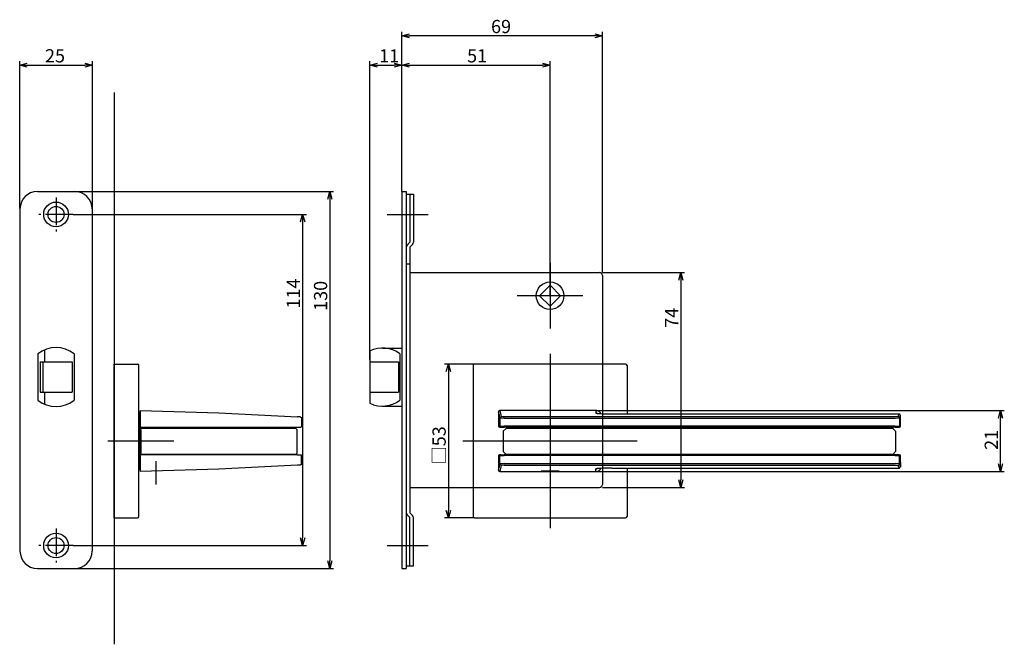
# Model space of a CAD drawing. Extents: x 1935 to 2561, y -713 to -289.
# Drawn here: x 2213 to 2551, y -713 to -498 of the extents above; entities that cross this region are included whole.
import ezdxf

# ---------------------------------------------------------------- set-up
doc = ezdxf.new("R2010")
doc.units = 0
doc.header["$LTSCALE"] = 0.5
doc.linetypes.add('CENTER2', pattern=[28.575, 19.05, -3.175, 3.175, -3.175])
doc.layers.get('0').update_dxf_attribs({"linetype": 'CONTINUOUS'})
for name, color, linetype in [('01', 1, 'CONTINUOUS'), ('1CENTER', 7, 'CENTER2'), ('1DIM', 7, 'CONTINUOUS')]:
    doc.layers.add(name, color=color, linetype=linetype)
doc.styles.get("Standard").update_dxf_attribs({"font": 'txt.shx', "bigfont": 'extfont.shx'})

msp = doc.modelspace()

# ---------------------------------------------------------------- linework, layer by layer
at = {"linetype": 'BYBLOCK'}
for p, q in [((2549.34, -635.49), (2550.04, -632.89)), ((2550.04, -632.89), (2550.74, -635.49)), ((2550.04, -632.89), (2550.04, -635.49)), ((2550.04, -653.89), (2549.34, -651.29)), ((2550.74, -651.29), (2550.04, -653.89)), ((2550.04, -653.89), (2550.04, -651.29))]:
    msp.add_line(p, q, dxfattribs=at)
at = {"layer": '01'}
for p, q in [((2344.04, -557.52), (2344.04, -502.59)), ((2410.44, -503.89), (2346.64, -503.89)), ((2413.04, -585.4), (2413.04, -502.59)), ((2212.54, -563.39), (2212.54, -512.67)), ((2215.14, -513.97), (2234.94, -513.97)), ((2237.54, -563.39), (2237.54, -512.67)), ((2333.04, -615.39), (2333.04, -512.67)), ((2335.64, -513.97), (2341.44, -513.97)), ((2344.04, -557.52), (2344.04, -512.67)), ((2344.04, -557.52), (2344.04, -512.67)), ((2346.64, -513.97), (2392.44, -513.97)), ((2395.04, -593.39), (2395.04, -512.67)), ((2245.04, -523.39), (2245.04, -713.39)), ((2231.51, -557.49), (2320.56, -557.49)), ((2319.26, -560.09), (2319.26, -684.69)), ((2230.91, -565.39), (2311.2, -565.39)), ((2339.04, -565.39), (2353.04, -565.39)), ((2309.9, -567.99), (2309.9, -676.79)), ((2395.04, -582.08), (2395.04, -604.7)), ((2413.04, -585.4), (2441.34, -585.4)), ((2440.04, -588), (2440.04, -656.79)), ((2406.35, -593.39), (2383.73, -593.39)), ((2395.04, -613.39), (2395.04, -673.39)), ((2245.04, -669.89), (2245.04, -616.89)), ((2245.04, -616.89), (2253.04, -616.89)), ((2253.54, -669.39), (2253.54, -617.39)), ((2369.04, -616.89), (2358.74, -616.89)), ((2360.04, -619.49), (2360.04, -667.29)), ((2368.54, -617.39), (2368.54, -669.39)), ((2421.04, -616.89), (2369.04, -616.89)), ((2413.04, -616.89), (2413.04, -658.39)), ((2421.54, -617.39), (2421.54, -634.03)), ((2253.84, -633.39), (2253.84, -653.38)), ((2254.04, -633.39), (2253.84, -633.39)), ((2254.04, -632.89), (2254.04, -633.39)), ((2254.04, -632.89), (2281.07, -633.73)), ((2254.04, -633.39), (2254.04, -638.34)), ((2377.29, -633.39), (2377.29, -638.34)), ((2410.79, -632.89), (2377.79, -632.89)), ((2410.79, -632.89), (2410.79, -633.8)), ((2281.07, -633.73), (2308.08, -635.06)), ((2308.78, -635.1), (2308.08, -635.06)), ((2309.07, -635.11), (2308.78, -635.1)), ((2309.07, -635.11), (2309.09, -635.12)), ((2309.09, -635.12), (2309.1, -635.12)), ((2309.1, -635.12), (2309.12, -635.12)), ((2309.12, -635.12), (2309.14, -635.12)), ((2309.14, -635.12), (2309.15, -635.13)), ((2309.15, -635.13), (2309.17, -635.13)), ((2309.17, -635.13), (2309.19, -635.14)), ((2309.19, -635.14), (2309.2, -635.14)), ((2309.2, -635.14), (2309.22, -635.15)), ((2309.22, -635.15), (2309.23, -635.15)), ((2309.23, -635.15), (2309.25, -635.16)), ((2309.25, -635.16), (2309.27, -635.17)), ((2309.27, -635.17), (2309.28, -635.18)), ((2309.28, -635.18), (2309.3, -635.18)), ((2309.3, -635.18), (2309.31, -635.19)), ((2309.31, -635.19), (2309.32, -635.2)), ((2309.32, -635.2), (2309.34, -635.21)), ((2309.34, -635.21), (2309.35, -635.22)), ((2309.35, -635.22), (2309.37, -635.24)), ((2309.37, -635.24), (2309.38, -635.25)), ((2309.38, -635.25), (2309.39, -635.26)), ((2309.39, -635.26), (2309.4, -635.27)), ((2309.4, -635.27), (2309.41, -635.28)), ((2309.41, -635.28), (2309.43, -635.3)), ((2309.43, -635.3), (2309.44, -635.31)), ((2309.44, -635.31), (2309.45, -635.32)), ((2309.45, -635.32), (2309.46, -635.34)), ((2309.46, -635.34), (2309.46, -635.35)), ((2309.46, -635.35), (2309.47, -635.37)), ((2309.47, -635.37), (2309.48, -635.38)), ((2309.48, -635.38), (2309.49, -635.4)), ((2309.49, -635.4), (2309.5, -635.41)), ((2309.5, -635.41), (2309.5, -635.43)), ((2309.5, -635.43), (2309.51, -635.45)), ((2309.51, -635.45), (2309.51, -635.46)), ((2309.51, -635.46), (2309.52, -635.48)), ((2309.52, -635.48), (2309.52, -635.49)), ((2309.52, -635.49), (2309.53, -635.51)), ((2309.53, -635.51), (2309.53, -635.53)), ((2309.53, -635.53), (2309.53, -635.55)), ((2309.53, -635.55), (2309.54, -635.56)), ((2309.54, -635.56), (2309.54, -635.58)), ((2309.54, -635.58), (2309.54, -635.6)), ((2309.54, -635.6), (2309.54, -635.61)), ((2309.54, -635.61), (2309.54, -638.34)), ((2379.28, -635.62), (2377.78, -635.56)), ((2377.78, -635.56), (2377.78, -638.34)), ((2379.28, -635.12), (2378.28, -635.06)), ((2379.28, -635.62), (2379.28, -635.12)), ((2513.81, -635.12), (2379.28, -635.12)), ((2513.81, -635.62), (2379.28, -635.62)), ((2411.28, -633.87), (2411.28, -633.87)), ((2411.28, -633.87), (2411.28, -633.87)), ((2411.28, -633.87), (2411.28, -633.87)), ((2411.28, -633.87), (2411.28, -633.87)), ((2411.28, -633.87), (2411.28, -633.87)), ((2411.28, -633.87), (2411.28, -633.87)), ((2411.28, -633.87), (2411.28, -633.87)), ((2411.28, -633.87), (2411.28, -633.87)), ((2411.28, -633.87), (2411.28, -633.87)), ((2411.28, -633.87), (2411.28, -633.87)), ((2411.28, -633.87), (2411.28, -633.87)), ((2411.28, -633.87), (2411.28, -633.87)), ((2411.28, -633.87), (2411.28, -633.87)), ((2411.28, -633.87), (2411.28, -633.87)), ((2411.28, -633.87), (2411.28, -633.87)), ((2411.28, -633.87), (2411.28, -633.87)), ((2411.28, -633.87), (2411.28, -633.87)), ((2411.28, -633.87), (2411.28, -633.87)), ((2411.28, -633.87), (2411.28, -633.87)), ((2411.28, -633.87), (2411.28, -633.87)), ((2411.28, -633.87), (2411.28, -633.87)), ((2411.28, -633.87), (2411.28, -633.87)), ((2411.28, -633.87), (2411.28, -633.87)), ((2411.28, -633.87), (2411.28, -633.87)), ((2411.28, -633.87), (2411.28, -633.87)), ((2411.28, -633.87), (2411.28, -633.87)), ((2411.28, -633.87), (2411.29, -633.88)), ((2411.29, -633.88), (2411.33, -633.88)), ((2411.37, -633.89), (2411.39, -633.89)), ((2416.29, -634.03), (2515.06, -634.03)), ((2514.81, -635.06), (2513.81, -635.12)), ((2515.31, -635.56), (2513.81, -635.62)), ((2515.31, -635.56), (2515.31, -638.34)), ((2515.58, -636.03), (2515.57, -634.54)), ((2515.58, -638.34), (2515.58, -636.03)), ((2254.04, -638.34), (2254.04, -638.64)), ((2254.04, -638.64), (2254.04, -648.14)), ((2254.04, -638.64), (2308.05, -638.64)), ((2307.04, -639.05), (2254.24, -639.05)), ((2254.24, -639.55), (2254.24, -639.05)), ((2254.24, -639.55), (2254.24, -647.55)), ((2257.34, -638.64), (2257.34, -639.05)), ((2278.37, -638.64), (2278.37, -639.05)), ((2279.34, -638.64), (2279.34, -639.05)), ((2280.34, -639.05), (2280.34, -638.64)), ((2299.04, -639.05), (2299.04, -638.64)), ((2300.04, -639.05), (2300.04, -638.64)), ((2307.4, -639.05), (2307.04, -639.05)), ((2307.51, -639.05), (2307.4, -639.05)), ((2307.53, -639.05), (2307.51, -639.05)), ((2307.54, -639.05), (2307.53, -639.05)), ((2307.54, -639.05), (2307.54, -639.05)), ((2307.54, -639.05), (2307.54, -639.05)), ((2307.54, -639.05), (2307.54, -639.05)), ((2307.54, -639.05), (2307.54, -639.05)), ((2307.54, -639.05), (2307.54, -639.05)), ((2307.54, -639.05), (2308.04, -639.55)), ((2308.04, -647.55), (2308.04, -639.55)), ((2308.05, -638.64), (2309.04, -638.64)), ((2309.04, -638.64), (2309.24, -638.64)), ((2309.25, -638.64), (2309.24, -638.64)), ((2309.26, -638.64), (2309.25, -638.64)), ((2309.27, -638.64), (2309.26, -638.64)), ((2309.28, -638.64), (2309.27, -638.64)), ((2309.29, -638.64), (2309.28, -638.64)), ((2309.3, -638.64), (2309.29, -638.64)), ((2309.31, -638.63), (2309.3, -638.64)), ((2309.32, -638.63), (2309.31, -638.63)), ((2309.33, -638.63), (2309.32, -638.63)), ((2309.34, -638.63), (2309.33, -638.63)), ((2309.35, -638.62), (2309.34, -638.63)), ((2309.36, -638.62), (2309.35, -638.62)), ((2309.37, -638.61), (2309.36, -638.62)), ((2309.38, -638.61), (2309.37, -638.61)), ((2309.39, -638.6), (2309.38, -638.61)), ((2309.4, -638.59), (2309.39, -638.6)), ((2309.39, -638.6), (2309.39, -638.6)), ((2309.41, -638.59), (2309.4, -638.59)), ((2309.42, -638.58), (2309.41, -638.59)), ((2309.43, -638.58), (2309.42, -638.58)), ((2309.44, -638.57), (2309.43, -638.58)), ((2309.45, -638.55), (2309.44, -638.56)), ((2309.44, -638.56), (2309.44, -638.57)), ((2309.46, -638.55), (2309.45, -638.55)), ((2309.47, -638.53), (2309.46, -638.54)), ((2309.46, -638.54), (2309.46, -638.55)), ((2309.48, -638.52), (2309.47, -638.53)), ((2309.49, -638.51), (2309.48, -638.52)), ((2309.48, -638.52), (2309.48, -638.52)), ((2309.5, -638.49), (2309.49, -638.5)), ((2309.49, -638.5), (2309.49, -638.51)), ((2309.51, -638.47), (2309.5, -638.48)), ((2309.5, -638.48), (2309.5, -638.49)), ((2309.52, -638.45), (2309.51, -638.46)), ((2309.51, -638.46), (2309.51, -638.47)), ((2309.53, -638.42), (2309.52, -638.43)), ((2309.52, -638.43), (2309.52, -638.44)), ((2309.52, -638.44), (2309.52, -638.45)), ((2309.54, -638.38), (2309.53, -638.39)), ((2309.53, -638.39), (2309.53, -638.4)), ((2309.53, -638.4), (2309.53, -638.41)), ((2309.53, -638.41), (2309.53, -638.42)), ((2309.54, -638.34), (2309.54, -638.35)), ((2309.54, -638.35), (2309.54, -638.36)), ((2309.54, -638.36), (2309.54, -638.37)), ((2309.54, -638.37), (2309.54, -638.38)), ((2377.29, -638.34), (2377.78, -638.34)), ((2377.59, -638.64), (2378.02, -638.64)), ((2377.78, -638.34), (2379.28, -638.34)), ((2378.08, -638.64), (2379.28, -638.64)), ((2378.94, -640.05), (2379.94, -639.05)), ((2378.94, -640.05), (2378.94, -647.05)), ((2379.28, -638.34), (2379.28, -638.64)), ((2513.81, -638.34), (2379.28, -638.34)), ((2513.81, -638.64), (2379.28, -638.64)), ((2379.96, -639.05), (2379.94, -639.05)), ((2379.94, -639.05), (2379.94, -639.05)), ((2379.94, -639.05), (2379.94, -639.05)), ((2379.94, -639.05), (2379.94, -639.05)), ((2379.94, -639.05), (2379.94, -639.05)), ((2379.94, -639.05), (2379.94, -639.05)), ((2380.02, -639.05), (2379.96, -639.05)), ((2380.23, -639.05), (2380.02, -639.05)), ((2380.94, -639.05), (2380.23, -639.05)), ((2511.94, -639.05), (2380.94, -639.05)), ((2383.14, -638.64), (2383.14, -639.05)), ((2385.72, -638.64), (2385.72, -639.05)), ((2386.45, -638.64), (2386.45, -639.05)), ((2387.45, -638.64), (2387.45, -639.05)), ((2400.79, -639.05), (2400.79, -638.64)), ((2401.79, -639.05), (2401.79, -638.64)), ((2402.79, -639.05), (2402.79, -638.64)), ((2492.09, -638.64), (2492.09, -639.05)), ((2493.09, -638.64), (2493.09, -639.05)), ((2494.09, -638.64), (2494.09, -639.05)), ((2507.59, -639.05), (2507.59, -638.64)), ((2512.65, -639.05), (2511.94, -639.05)), ((2512.87, -639.05), (2512.65, -639.05)), ((2512.92, -639.05), (2512.87, -639.05)), ((2512.94, -639.05), (2512.92, -639.05)), ((2512.94, -638.64), (2512.94, -639.05)), ((2512.94, -639.05), (2513.94, -640.05)), ((2512.94, -639.05), (2512.94, -639.05)), ((2512.94, -639.05), (2512.94, -639.05)), ((2512.94, -639.05), (2512.94, -639.05)), ((2512.94, -639.05), (2512.94, -639.05)), ((2512.94, -639.05), (2512.94, -639.05)), ((2513.81, -638.34), (2515.31, -638.34)), ((2513.81, -638.64), (2515.01, -638.64)), ((2513.94, -640.05), (2513.94, -647.05)), ((2515.28, -638.64), (2515.06, -638.64)), ((2515.58, -638.34), (2515.31, -638.34)), ((2242.91, -643.39), (2265.54, -643.39)), ((2365.04, -643.39), (2425.04, -643.39)), ((2379.94, -648.05), (2378.94, -647.05)), ((2513.94, -647.05), (2512.94, -648.05)), ((2254.04, -648.14), (2254.04, -648.44)), ((2308.05, -648.14), (2254.04, -648.14)), ((2254.04, -648.44), (2254.04, -653.39)), ((2254.24, -648.05), (2254.24, -647.55)), ((2307.04, -648.05), (2254.24, -648.05)), ((2257.34, -648.05), (2257.34, -648.14)), ((2278.37, -648.05), (2278.37, -648.14)), ((2279.34, -648.05), (2279.34, -648.14)), ((2280.34, -648.14), (2280.34, -648.05)), ((2299.04, -648.14), (2299.04, -648.05)), ((2300.04, -648.14), (2300.04, -648.05)), ((2307.4, -648.05), (2307.04, -648.05)), ((2307.51, -648.05), (2307.4, -648.05)), ((2307.53, -648.05), (2307.51, -648.05)), ((2307.54, -648.05), (2307.53, -648.05)), ((2308.04, -647.55), (2307.54, -648.05)), ((2307.54, -648.05), (2307.54, -648.05)), ((2307.54, -648.05), (2307.54, -648.05)), ((2307.54, -648.05), (2307.54, -648.05)), ((2307.54, -648.05), (2307.54, -648.05)), ((2307.54, -648.05), (2307.54, -648.05)), ((2308.05, -648.14), (2308.89, -648.14)), ((2308.89, -648.14), (2309.24, -648.14)), ((2309.24, -648.14), (2309.25, -648.14)), ((2309.25, -648.14), (2309.26, -648.14)), ((2309.26, -648.14), (2309.27, -648.14)), ((2309.27, -648.14), (2309.28, -648.15)), ((2309.28, -648.15), (2309.29, -648.15)), ((2309.29, -648.15), (2309.3, -648.15)), ((2309.3, -648.15), (2309.31, -648.15)), ((2309.31, -648.15), (2309.32, -648.15)), ((2309.32, -648.15), (2309.33, -648.16)), ((2309.33, -648.16), (2309.34, -648.16)), ((2309.34, -648.16), (2309.35, -648.16)), ((2309.35, -648.16), (2309.36, -648.17)), ((2309.36, -648.17), (2309.37, -648.17)), ((2309.37, -648.17), (2309.38, -648.18)), ((2309.38, -648.18), (2309.39, -648.18)), ((2309.39, -648.18), (2309.39, -648.19)), ((2309.39, -648.19), (2309.4, -648.19)), ((2309.4, -648.19), (2309.41, -648.2)), ((2309.41, -648.2), (2309.42, -648.2)), ((2309.42, -648.2), (2309.43, -648.21)), ((2309.43, -648.21), (2309.44, -648.22)), ((2309.44, -648.22), (2309.44, -648.22)), ((2309.44, -648.22), (2309.45, -648.23)), ((2309.45, -648.23), (2309.46, -648.24)), ((2309.46, -648.24), (2309.46, -648.25)), ((2309.46, -648.25), (2309.47, -648.25)), ((2309.47, -648.25), (2309.48, -648.26)), ((2309.48, -648.26), (2309.48, -648.27)), ((2309.48, -648.27), (2309.49, -648.28)), ((2309.49, -648.28), (2309.49, -648.29)), ((2309.49, -648.29), (2309.5, -648.3)), ((2309.5, -648.3), (2309.5, -648.3)), ((2309.5, -648.3), (2309.51, -648.31)), ((2309.51, -648.31), (2309.51, -648.32)), ((2309.51, -648.32), (2309.52, -648.33)), ((2309.52, -648.33), (2309.52, -648.34)), ((2309.52, -648.34), (2309.52, -648.35)), ((2309.52, -648.35), (2309.53, -648.36)), ((2309.53, -648.36), (2309.53, -648.37)), ((2309.53, -648.37), (2309.53, -648.38)), ((2309.53, -648.38), (2309.53, -648.39)), ((2309.53, -648.39), (2309.54, -648.4)), ((2309.54, -648.4), (2309.54, -648.41)), ((2309.54, -648.41), (2309.54, -648.42)), ((2309.54, -648.42), (2309.54, -648.43)), ((2309.54, -648.43), (2309.54, -648.44)), ((2309.54, -651.17), (2309.54, -648.44)), ((2377.78, -648.44), (2377.29, -648.44)), ((2377.29, -648.44), (2377.29, -653.39)), ((2378.02, -648.14), (2377.59, -648.14)), ((2377.78, -648.44), (2379.28, -648.44)), ((2377.78, -651.23), (2377.78, -648.44)), ((2378.08, -648.14), (2379.28, -648.14)), ((2513.81, -648.14), (2379.28, -648.14)), ((2513.81, -648.44), (2379.28, -648.44)), ((2379.96, -648.05), (2379.94, -648.05)), ((2379.94, -648.05), (2379.94, -648.05)), ((2379.94, -648.05), (2379.94, -648.05)), ((2379.94, -648.05), (2379.94, -648.05)), ((2379.94, -648.05), (2379.94, -648.05)), ((2379.94, -648.05), (2379.94, -648.05)), ((2380.02, -648.05), (2379.96, -648.05)), ((2380.23, -648.05), (2380.02, -648.05)), ((2380.94, -648.05), (2380.23, -648.05)), ((2511.94, -648.05), (2380.94, -648.05)), ((2383.14, -648.05), (2383.14, -648.14)), ((2385.72, -648.05), (2385.72, -648.14)), ((2386.45, -648.05), (2386.45, -648.14)), ((2387.45, -648.05), (2387.45, -648.14)), ((2400.79, -648.14), (2400.79, -648.05)), ((2401.79, -648.14), (2401.79, -648.05)), ((2402.79, -648.14), (2402.79, -648.05)), ((2492.09, -648.05), (2492.09, -648.14)), ((2493.09, -648.05), (2493.09, -648.14)), ((2494.09, -648.05), (2494.09, -648.14)), ((2507.59, -648.14), (2507.59, -648.05)), ((2512.65, -648.05), (2511.94, -648.05)), ((2512.87, -648.05), (2512.65, -648.05)), ((2512.92, -648.05), (2512.87, -648.05)), ((2512.94, -648.05), (2512.92, -648.05)), ((2512.94, -648.05), (2512.94, -648.14)), ((2512.94, -648.05), (2512.94, -648.05)), ((2512.94, -648.05), (2512.94, -648.05)), ((2512.94, -648.05), (2512.94, -648.05)), ((2512.94, -648.05), (2512.94, -648.05)), ((2512.94, -648.05), (2512.94, -648.05)), ((2515.01, -648.14), (2513.81, -648.14)), ((2513.81, -648.44), (2515.31, -648.44)), ((2515.06, -648.14), (2515.28, -648.14)), ((2515.31, -651.22), (2515.31, -648.44)), ((2515.31, -648.44), (2515.58, -648.44)), ((2515.58, -650.76), (2515.58, -648.44)), ((2253.84, -653.39), (2254.04, -653.39)), ((2281.07, -653.05), (2254.04, -653.89)), ((2254.04, -653.39), (2254.04, -653.89)), ((2308.08, -651.73), (2281.07, -653.05)), ((2308.78, -651.68), (2308.08, -651.73)), ((2309.07, -651.67), (2308.78, -651.68)), ((2309.09, -651.67), (2309.07, -651.67)), ((2309.1, -651.66), (2309.09, -651.67)), ((2309.12, -651.66), (2309.1, -651.66)), ((2309.14, -651.66), (2309.12, -651.66)), ((2309.15, -651.66), (2309.14, -651.66)), ((2309.17, -651.65), (2309.15, -651.66)), ((2309.19, -651.65), (2309.17, -651.65)), ((2309.2, -651.64), (2309.19, -651.65)), ((2309.22, -651.63), (2309.2, -651.64)), ((2309.23, -651.63), (2309.22, -651.63)), ((2309.25, -651.62), (2309.23, -651.63)), ((2309.27, -651.61), (2309.25, -651.62)), ((2309.28, -651.61), (2309.27, -651.61)), ((2309.3, -651.6), (2309.28, -651.61)), ((2309.31, -651.59), (2309.3, -651.6)), ((2309.32, -651.58), (2309.31, -651.59)), ((2309.34, -651.57), (2309.32, -651.58)), ((2309.35, -651.56), (2309.34, -651.57)), ((2309.37, -651.55), (2309.35, -651.56)), ((2309.38, -651.54), (2309.37, -651.55)), ((2309.39, -651.52), (2309.38, -651.54)), ((2309.4, -651.51), (2309.39, -651.52)), ((2309.41, -651.5), (2309.4, -651.51)), ((2309.43, -651.49), (2309.41, -651.5)), ((2309.44, -651.47), (2309.43, -651.49)), ((2309.45, -651.46), (2309.44, -651.47)), ((2309.46, -651.44), (2309.45, -651.46)), ((2309.47, -651.41), (2309.46, -651.43)), ((2309.46, -651.43), (2309.46, -651.44)), ((2309.48, -651.4), (2309.47, -651.41)), ((2309.49, -651.38), (2309.48, -651.4)), ((2309.5, -651.37), (2309.49, -651.38)), ((2309.51, -651.34), (2309.5, -651.35)), ((2309.5, -651.35), (2309.5, -651.37)), ((2309.52, -651.3), (2309.51, -651.32)), ((2309.51, -651.32), (2309.51, -651.34)), ((2309.53, -651.27), (2309.52, -651.29)), ((2309.52, -651.29), (2309.52, -651.3)), ((2309.54, -651.22), (2309.53, -651.24)), ((2309.53, -651.24), (2309.53, -651.25)), ((2309.53, -651.25), (2309.53, -651.27)), ((2309.54, -651.17), (2309.54, -651.19)), ((2309.54, -651.19), (2309.54, -651.2)), ((2309.54, -651.2), (2309.54, -651.22)), ((2379.28, -651.17), (2377.78, -651.23)), ((2379.28, -651.67), (2378.28, -651.73)), ((2379.28, -651.17), (2513.81, -651.17)), ((2379.28, -651.67), (2513.81, -651.67)), ((2391.94, -653.77), (2391.94, -653.76)), ((2391.94, -653.76), (2391.94, -653.76)), ((2391.94, -653.76), (2391.94, -653.76)), ((2391.94, -653.76), (2391.94, -653.76)), ((2391.94, -653.76), (2391.94, -653.76)), ((2391.94, -653.76), (2391.94, -653.76)), ((2391.94, -653.76), (2391.94, -653.76)), ((2391.94, -653.76), (2391.94, -653.76)), ((2391.94, -653.76), (2391.94, -653.76)), ((2391.94, -653.76), (2391.94, -653.76)), ((2391.94, -653.76), (2391.94, -653.76)), ((2391.94, -653.76), (2391.94, -653.76)), ((2391.94, -653.76), (2391.94, -653.76)), ((2391.94, -653.76), (2391.94, -653.76)), ((2391.94, -653.76), (2391.94, -653.76)), ((2391.94, -653.76), (2391.94, -653.76)), ((2391.94, -653.76), (2391.94, -653.76)), ((2391.94, -653.76), (2391.94, -653.76)), ((2391.94, -653.76), (2391.94, -653.76)), ((2391.94, -653.76), (2391.94, -653.76)), ((2391.94, -653.76), (2391.94, -653.76)), ((2391.94, -653.76), (2391.94, -653.76)), ((2391.94, -653.76), (2391.94, -653.76)), ((2391.94, -653.76), (2391.94, -653.76)), ((2391.94, -653.76), (2391.94, -653.76)), ((2391.94, -653.76), (2391.94, -653.76)), ((2391.94, -653.76), (2391.94, -653.76)), ((2391.94, -653.76), (2391.94, -653.76)), ((2391.94, -653.76), (2391.94, -653.76)), ((2391.94, -653.76), (2391.94, -653.76)), ((2391.94, -653.76), (2391.94, -653.76)), ((2391.94, -653.76), (2391.94, -653.76)), ((2391.94, -653.76), (2391.94, -653.76)), ((2391.94, -653.76), (2391.94, -653.76)), ((2391.94, -653.76), (2391.94, -653.76)), ((2391.94, -653.76), (2391.94, -653.76)), ((2391.94, -653.76), (2391.95, -653.76)), ((2391.95, -653.77), (2391.94, -653.77)), ((2391.94, -653.77), (2391.94, -653.77)), ((2391.94, -653.77), (2391.94, -653.77)), ((2391.94, -653.77), (2391.94, -653.77)), ((2391.94, -653.77), (2391.94, -653.77)), ((2391.95, -653.76), (2391.95, -653.75)), ((2391.95, -653.75), (2391.95, -653.75)), ((2391.95, -653.75), (2391.96, -653.75)), ((2391.95, -653.76), (2391.95, -653.76)), ((2391.95, -653.76), (2391.95, -653.76)), ((2391.96, -653.77), (2391.95, -653.77)), ((2391.95, -653.77), (2391.95, -653.77)), ((2391.95, -653.77), (2391.95, -653.77)), ((2391.95, -653.77), (2391.95, -653.77)), ((2391.95, -653.77), (2391.95, -653.77)), ((2391.96, -653.75), (2391.96, -653.75)), ((2391.96, -653.75), (2391.97, -653.75)), ((2391.97, -653.77), (2391.96, -653.77)), ((2391.96, -653.77), (2391.96, -653.77)), ((2391.97, -653.75), (2391.98, -653.75)), ((2391.98, -653.77), (2391.97, -653.77)), ((2391.98, -653.75), (2392, -653.75)), ((2392, -653.78), (2391.98, -653.77)), ((2392, -653.75), (2392.03, -653.74)), ((2392.03, -653.78), (2392, -653.78)), ((2392.03, -653.74), (2392.07, -653.74)), ((2392.07, -653.78), (2392.03, -653.78)), ((2392.07, -653.74), (2392.17, -653.73)), ((2392.17, -653.79), (2392.07, -653.78)), ((2392.17, -653.73), (2392.46, -653.72)), ((2392.46, -653.8), (2392.17, -653.79)), ((2392.46, -653.72), (2392.85, -653.71)), ((2392.85, -653.82), (2392.46, -653.8)), ((2392.85, -653.71), (2395.04, -653.68)), ((2395.04, -653.84), (2392.85, -653.82)), ((2395.04, -653.68), (2397.23, -653.71)), ((2397.23, -653.82), (2395.04, -653.84)), ((2397.23, -653.71), (2397.62, -653.72)), ((2397.62, -653.8), (2397.23, -653.82)), ((2397.62, -653.72), (2397.9, -653.73)), ((2397.9, -653.79), (2397.62, -653.8)), ((2397.9, -653.73), (2398, -653.74)), ((2398, -653.78), (2397.9, -653.79)), ((2398, -653.74), (2398.04, -653.74)), ((2398.04, -653.78), (2398, -653.78)), ((2398.04, -653.74), (2398.08, -653.75)), ((2398.08, -653.78), (2398.04, -653.78)), ((2398.08, -653.75), (2398.09, -653.75)), ((2398.09, -653.77), (2398.08, -653.78)), ((2398.09, -653.75), (2398.1, -653.75)), ((2398.1, -653.77), (2398.09, -653.77)), ((2398.1, -653.75), (2398.11, -653.75)), ((2398.11, -653.77), (2398.1, -653.77)), ((2398.11, -653.75), (2398.12, -653.75)), ((2398.12, -653.77), (2398.11, -653.77)), ((2398.12, -653.75), (2398.12, -653.75)), ((2398.12, -653.75), (2398.13, -653.75)), ((2398.13, -653.77), (2398.12, -653.77)), ((2398.12, -653.77), (2398.12, -653.77)), ((2398.13, -653.75), (2398.13, -653.76)), ((2398.13, -653.76), (2398.13, -653.76)), ((2398.13, -653.76), (2398.13, -653.76)), ((2398.13, -653.76), (2398.13, -653.76)), ((2398.13, -653.76), (2398.13, -653.76)), ((2398.13, -653.76), (2398.13, -653.76)), ((2398.13, -653.76), (2398.13, -653.76)), ((2398.13, -653.76), (2398.13, -653.76)), ((2398.13, -653.76), (2398.14, -653.76)), ((2398.14, -653.76), (2398.13, -653.77)), ((2398.13, -653.77), (2398.13, -653.77)), ((2398.13, -653.77), (2398.13, -653.77)), ((2398.13, -653.77), (2398.13, -653.77)), ((2398.13, -653.77), (2398.13, -653.77)), ((2398.13, -653.77), (2398.13, -653.77)), ((2398.13, -653.77), (2398.13, -653.77)), ((2398.13, -653.77), (2398.13, -653.77)), ((2398.13, -653.77), (2398.13, -653.77)), ((2398.14, -653.76), (2398.14, -653.76)), ((2398.14, -653.76), (2398.14, -653.76)), ((2398.14, -653.76), (2398.14, -653.76)), ((2398.14, -653.76), (2398.14, -653.76)), ((2398.14, -653.76), (2398.14, -653.76)), ((2398.14, -653.76), (2398.14, -653.76)), ((2398.14, -653.76), (2398.14, -653.76)), ((2398.14, -653.76), (2398.14, -653.76)), ((2398.14, -653.76), (2398.14, -653.76)), ((2398.14, -653.76), (2398.14, -653.76)), ((2398.14, -653.76), (2398.14, -653.76)), ((2398.14, -653.76), (2398.14, -653.76)), ((2398.14, -653.76), (2398.14, -653.76)), ((2398.14, -653.76), (2398.14, -653.76)), ((2398.14, -653.76), (2398.14, -653.76)), ((2398.14, -653.76), (2398.14, -653.76)), ((2398.14, -653.76), (2398.14, -653.76)), ((2398.14, -653.76), (2398.14, -653.76)), ((2398.14, -653.76), (2398.14, -653.76)), ((2398.14, -653.76), (2398.14, -653.76)), ((2398.14, -653.76), (2398.14, -653.76)), ((2398.14, -653.76), (2398.14, -653.76)), ((2398.14, -653.76), (2398.14, -653.76)), ((2398.14, -653.76), (2398.14, -653.76)), ((2398.14, -653.76), (2398.14, -653.76)), ((2398.14, -653.76), (2398.14, -653.76)), ((2398.14, -653.76), (2398.14, -653.76)), ((2398.14, -653.76), (2398.14, -653.76)), ((2398.14, -653.76), (2398.14, -653.76)), ((2398.14, -653.76), (2398.14, -653.76)), ((2410.79, -653.89), (2410.79, -652.99)), ((2411.39, -652.89), (2411.29, -652.91)), ((2416.29, -652.75), (2515.06, -652.75)), ((2421.54, -652.75), (2421.54, -669.39)), ((2515.31, -651.23), (2513.81, -651.17)), ((2513.81, -651.67), (2514.81, -651.73)), ((2515.58, -650.76), (2515.57, -651.79)), ((2515.57, -651.79), (2515.57, -651.9)), ((2515.57, -651.9), (2515.57, -652)), ((2515.57, -652), (2515.57, -652.09)), ((2515.57, -652.09), (2515.57, -652.11)), ((2515.57, -652.11), (2515.57, -652.16)), ((2515.57, -652.16), (2515.57, -652.21)), ((2515.57, -652.21), (2515.57, -652.24)), ((2377.79, -653.89), (2410.79, -653.89)), ((2368.54, -659.39), (2412.04, -659.39)), ((2413.04, -659.39), (2441.34, -659.39)), ((2245.04, -669.89), (2253.04, -669.89)), ((2369.04, -669.89), (2358.74, -669.89)), ((2369.04, -669.89), (2421.04, -669.89)), ((2230.91, -679.39), (2311.2, -679.39)), ((2339.04, -679.39), (2353.04, -679.39)), ((2231.44, -687.29), (2320.56, -687.29))]:
    msp.add_line(p, q, dxfattribs=at)
at = {"layer": '01', "linetype": 'BYBLOCK'}
for p, q in [((2344.04, -503.89), (2346.64, -503.19)), ((2346.64, -504.59), (2344.04, -503.89)), ((2344.04, -503.89), (2346.64, -503.89)), ((2410.44, -503.19), (2413.04, -503.89)), ((2413.04, -503.89), (2410.44, -504.59)), ((2413.04, -503.89), (2410.44, -503.89)), ((2212.54, -513.97), (2215.14, -513.27)), ((2215.14, -514.67), (2212.54, -513.97)), ((2212.54, -513.97), (2215.14, -513.97)), ((2234.94, -513.27), (2237.54, -513.97)), ((2237.54, -513.97), (2234.94, -514.67)), ((2237.54, -513.97), (2234.94, -513.97)), ((2333.04, -513.97), (2335.64, -513.27)), ((2335.64, -514.67), (2333.04, -513.97)), ((2333.04, -513.97), (2335.64, -513.97)), ((2341.44, -513.27), (2344.04, -513.97)), ((2344.04, -513.97), (2341.44, -514.67)), ((2344.04, -513.97), (2341.44, -513.97)), ((2344.04, -513.97), (2346.64, -513.27)), ((2346.64, -514.67), (2344.04, -513.97)), ((2344.04, -513.97), (2346.64, -513.97)), ((2392.44, -513.27), (2395.04, -513.97)), ((2395.04, -513.97), (2392.44, -514.67)), ((2395.04, -513.97), (2392.44, -513.97)), ((2218.64, -557.49), (2231.44, -557.49)), ((2318.57, -560.09), (2319.26, -557.49)), ((2319.26, -557.49), (2319.96, -560.09)), ((2319.26, -557.49), (2319.26, -560.09)), ((2344.04, -557.49), (2344.04, -687.29)), ((2344.04, -557.49), (2345.54, -557.49)), ((2345.54, -557.49), (2345.54, -687.29)), ((2345.54, -558.39), (2348.04, -558.39)), ((2346.84, -558.39), (2346.84, -574.99)), ((2348.04, -558.39), (2348.04, -574.9)), ((2212.64, -563.49), (2212.64, -681.29)), ((2237.44, -563.49), (2237.44, -681.29)), ((2309.2, -567.99), (2309.9, -565.39)), ((2309.9, -565.39), (2310.6, -567.99)), ((2309.9, -565.39), (2309.9, -567.99)), ((2346.84, -574.99), (2345.89, -575.94)), ((2347.69, -575.74), (2346.74, -576.69)), ((2346.74, -576.69), (2346.74, -668.09)), ((2345.54, -582.39), (2346.74, -582.39)), ((2346.74, -585.39), (2375.04, -585.39)), ((2375.04, -585.39), (2412.04, -585.39)), ((2439.34, -588), (2440.04, -585.4)), ((2440.04, -585.4), (2440.74, -588)), ((2440.04, -585.4), (2440.04, -588)), ((2413.04, -586.39), (2413.04, -607.89)), ((2391.43, -593.39), (2395.04, -589.79)), ((2398.64, -593.39), (2395.04, -589.79)), ((2391.43, -593.39), (2395.04, -597)), ((2398.64, -593.39), (2395.04, -597)), ((2413.04, -607.89), (2413.04, -616.89)), ((2221.04, -612.06), (2221.04, -616.14)), ((2333.04, -612.36), (2333.04, -630.42)), ((2337.33, -611.39), (2344.04, -611.39)), ((2218.79, -613.39), (2218.79, -629.39)), ((2219.54, -616.14), (2219.54, -626.64)), ((2219.54, -616.14), (2230.54, -616.14)), ((2220.54, -616.14), (2220.54, -626.64)), ((2230.54, -616.14), (2230.54, -626.64)), ((2231.29, -613.39), (2231.29, -629.39)), ((2333.04, -616.14), (2342.83, -616.14)), ((2342.83, -616.14), (2342.83, -626.64)), ((2343.33, -613.39), (2343.33, -629.39)), ((2359.34, -619.49), (2360.04, -616.89)), ((2360.04, -616.89), (2360.74, -619.49)), ((2360.04, -616.89), (2360.04, -619.49)), ((2219.54, -626.64), (2230.54, -626.64)), ((2221.04, -626.64), (2221.04, -630.72)), ((2333.04, -626.64), (2342.83, -626.64)), ((2337.33, -631.39), (2344.04, -631.39)), ((2440.04, -659.39), (2439.34, -656.79)), ((2440.74, -656.79), (2440.04, -659.39)), ((2440.04, -659.39), (2440.04, -656.79)), ((2346.74, -659.39), (2368.54, -659.39)), ((2360.04, -669.89), (2359.34, -667.29)), ((2360.74, -667.29), (2360.04, -669.89)), ((2360.04, -669.89), (2360.04, -667.29)), ((2346.84, -669.79), (2345.89, -668.84)), ((2347.69, -669.04), (2346.74, -668.09)), ((2346.84, -686.39), (2346.84, -669.79)), ((2348.04, -686.39), (2348.04, -669.89)), ((2309.9, -679.39), (2309.2, -676.79)), ((2310.6, -676.79), (2309.9, -679.39)), ((2309.9, -679.39), (2309.9, -676.79)), ((2218.64, -687.29), (2231.44, -687.29)), ((2319.26, -687.29), (2318.57, -684.69)), ((2319.96, -684.69), (2319.26, -687.29)), ((2319.26, -687.29), (2319.26, -684.69)), ((2344.04, -687.29), (2345.54, -687.29)), ((2345.54, -686.39), (2348.04, -686.39))]:
    msp.add_line(p, q, dxfattribs=at)
for centre, radius in [((2225.04, -565.39), 4.25), ((2225.04, -565.39), 2.75), ((2395.04, -593.39), 4.75), ((2225.04, -679.39), 4.25), ((2225.04, -679.39), 2.75)]:
    msp.add_circle(centre, radius, dxfattribs=at)
for centre, radius, start, end in [((2218.64, -563.49), 6, 90, 180), ((2231.44, -563.49), 6, 0, 90), ((2346.74, -576.79), 1.2, 135, 180), ((2346.84, -574.9), 1.2, 315, 0), ((2412.04, -586.39), 1, 0, 90), ((2225.04, -621.39), 10.15, 51.9926, 128.0074), ((2337.33, -621.39), 10, 53.1301, 115.4225), ((2225.04, -621.39), 10.15, 231.9926, 308.0074), ((2337.33, -621.39), 10, 244.5775, 306.8699), ((2346.74, -668), 1.2, 180, 225), ((2346.84, -669.89), 1.2, 0, 45), ((2218.64, -681.29), 6, 180, 270), ((2231.44, -681.29), 6, 270, 0)]:
    msp.add_arc(centre, radius, start, end, dxfattribs=at)
at = {"layer": '01'}
for centre, radius, start, end in [((2253.04, -617.39), 0.5, 0, 90), ((2369.04, -617.39), 0.5, 90, 180), ((2421.04, -617.39), 0.5, 0, 90), ((2377.79, -633.39), 0.5, 90.0035, 180.0081), ((2366.86, -636.87), 10.99, 6.8865, 18.4659), ((2367.36, -636.38), 11, 6.8834, 18.4621), ((2410.79, -634.9), 2, 68.4071, 90.0001), ((2410.79, -634.89), 2, 45.0075, 68.4071), ((2410.79, -634.89), 2, 27.6248, 45.0073), ((2378.28, -635.56), 0.5, 89.989, 179.9167), ((2414.94, -601.21), 32.85, 262.7321, 272.3458), ((2410.79, -635.8), 2, 72.8196, 90.0002), ((2531.79, -638.73), 17.37, 164.324, 167.8127), ((2514.81, -635.56), 0.5, 0.0972, 89.9947), ((2515.06, -634.53), 0.5, 0.0484, 90.0043), ((2532.28, -639.22), 17.36, 164.319, 167.8087), ((2377.59, -638.34), 0.3, 180.0012, 270.0011), ((2378.08, -638.34), 0.3, 179.9988, 269.9988), ((2515.01, -638.34), 0.3, 270.0023, 0.0023), ((2515.28, -638.34), 0.3, 270.0023, 0.0023), ((2377.59, -648.44), 0.3, 89.9989, 179.9988), ((2378.08, -648.44), 0.3, 90.0012, 180.0012), ((2515.01, -648.44), 0.3, 359.9977, 89.9977), ((2515.28, -648.44), 0.3, 359.9977, 89.9977), ((2366.86, -649.91), 10.99, 341.5341, 353.1135), ((2377.79, -653.39), 0.502, 180.1023, 269.7802), ((2378.28, -651.23), 0.5, 180.0833, 270.011), ((2367.34, -650.41), 11.01, 341.548, 353.1169), ((2414.94, -685.58), 32.85, 87.6545, 97.2687), ((2410.79, -650.99), 2, 270.0103, 287.1989), ((2410.79, -651.89), 2, 269.9999, 291.5928), ((2410.79, -651.89), 2, 291.5929, 314.9925), ((2410.79, -651.89), 2, 314.9927, 332.3521), ((2514.81, -651.23), 0.499, 269.9212, 359.8882), ((2531.79, -648.06), 17.37, 192.1873, 195.676), ((2515.06, -652.25), 0.499, 269.8695, 359.9298), ((2532.3, -647.56), 17.38, 192.1871, 195.674), ((2412.04, -658.39), 1, 270, 0), ((2253.04, -669.39), 0.5, 270, 0), ((2369.04, -669.39), 0.5, 180, 270), ((2421.04, -669.39), 0.5, 270, 0)]:
    msp.add_arc(centre, radius, start, end, dxfattribs=at)
at = {"layer": '1CENTER'}
for p, q in [((2225.04, -559.52), (2225.04, -571.27)), ((2230.91, -565.39), (2219.16, -565.39)), ((2259.54, -658.39), (2259.54, -650.39)), ((2225.04, -673.52), (2225.04, -685.27)), ((2230.91, -679.39), (2219.16, -679.39))]:
    msp.add_line(p, q, dxfattribs=at)
at = {"layer": '1DIM'}
for p, q in [((2410.79, -632.89), (2551.34, -632.89)), ((2550.04, -651.29), (2550.04, -635.49)), ((2410.79, -653.89), (2551.34, -653.89))]:
    msp.add_line(p, q, dxfattribs=at)

# ---------------------------------------------------------------- texts
at = {"layer": '01', "linetype": 'CONTINUOUS'}
for s, p in [('69', (2374.73, -502.98)), ('25', (2221.25, -513.06)), ('11', (2336.26, -513.06)), ('51', (2366.49, -513.06))]:
    msp.add_text(s, height=4.55, dxfattribs=at).set_placement(p)
for s, p in [('114', (2308.99, -597.81)), ('130', (2318.35, -598.59)), ('74', (2439.13, -604.42)), ('□53', (2359.13, -651.42))]:
    msp.add_text(s, height=4.55, rotation=90, dxfattribs=at).set_placement(p)
at = {"layer": '1DIM', "linetype": 'CONTINUOUS'}
msp.add_text('21', height=4.55, rotation=90, dxfattribs=at).set_placement((2549.13, -646.43))

doc.saveas('drawing.dxf')
